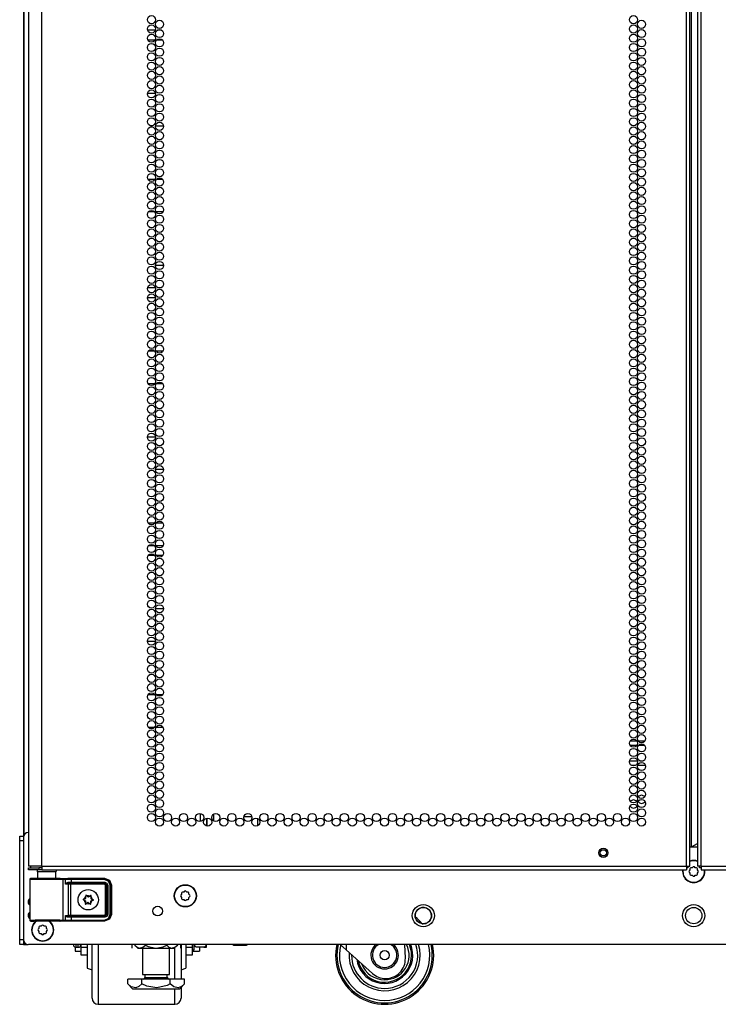
# Model space of a CAD drawing. Extents: x -256 to 40, y -66 to 171.
# Drawn here: x 12 to 26, y 11 to 31 of the extents above; entities that cross this region are included whole.
import ezdxf

# ---------------------------------------------------------------- set-up
doc = ezdxf.new("R2010")
doc.units = 0
doc.header["$MEASUREMENT"] = 0
doc.layers.add('TFR-TRI', color=7, linetype='CONTINUOUS')

msp = doc.modelspace()

# ---------------------------------------------------------------- linework, layer by layer
at = {"layer": 'TFR-TRI', "color": 173, "linetype": 'CONTINUOUS'}
for p, q in [((12.172, 14.359), (12.172, 95.707)), ((12.162, 93.501), (12.162, 14.338)), ((12.267, 12.96), (12.267, 13.038)), ((12.267, 12.685), (12.267, 12.763)), ((12.162, 12.132), (12.165, 12.132)), ((12.165, 12.132), (12.172, 12.132)), ((12.172, 12.132), (12.172, 12.188)), ((12.172, 12.132), (12.195, 12.132)), ((12.195, 12.132), (12.252, 12.132))]:
    msp.add_line(p, q, dxfattribs=at)
at = {"layer": 'TFR-TRI', "color": 72, "linetype": 'CONTINUOUS'}
for p, q in [((12.536, 13.723), (12.536, 95.438)), ((25.674, 13.723), (25.674, 95.438)), ((25.745, 13.723), (25.745, 95.438)), ((25.903, 95.438), (25.903, 13.723)), ((25.973, 13.723), (25.973, 95.438)), ((25.777, 14.117), (25.777, 95.044)), ((12.261, 93.263), (12.261, 13.723)), ((25.745, 14.117), (25.754, 14.117)), ((25.754, 14.117), (25.777, 14.117)), ((25.777, 14.117), (25.903, 14.189)), ((12.298, 13.723), (12.261, 13.723)), ((12.261, 13.691), (12.324, 13.691)), ((12.261, 13.652), (12.261, 13.691)), ((12.324, 13.652), (12.261, 13.652)), ((12.399, 13.723), (12.298, 13.723)), ((12.324, 13.691), (12.477, 13.691)), ((12.477, 13.652), (12.324, 13.652)), ((12.536, 13.723), (12.399, 13.723)), ((12.536, 13.691), (12.477, 13.691)), ((12.477, 13.691), (12.477, 13.652)), ((12.536, 13.652), (12.477, 13.652)), ((12.536, 13.723), (25.674, 13.723)), ((12.536, 13.723), (12.536, 13.673)), ((12.536, 13.673), (12.536, 13.652)), ((12.536, 13.652), (25.674, 13.652)), ((25.674, 13.723), (25.724, 13.723)), ((25.674, 13.723), (25.674, 13.673)), ((25.674, 13.673), (25.674, 13.652)), ((25.724, 13.723), (25.745, 13.723)), ((25.923, 13.723), (25.903, 13.723)), ((25.973, 13.723), (25.923, 13.723)), ((25.973, 13.723), (39.111, 13.723)), ((25.973, 13.723), (25.973, 13.673)), ((25.973, 13.673), (25.973, 13.652)), ((25.973, 13.652), (39.111, 13.652))]:
    msp.add_line(p, q, dxfattribs=at)
at = {"layer": 'TFR-TRI', "color": 155, "linetype": 'CONTINUOUS'}
for p, q in [((14.689, 30.765), (14.852, 30.765)), ((14.909, 30.765), (14.959, 30.765)), ((14.691, 25.513), (14.85, 25.513)), ((14.891, 25.513), (14.977, 25.513)), ((14.717, 20.261), (14.824, 20.261)), ((14.858, 20.261), (15.011, 20.261)), ((15.901, 14.705), (15.901, 14.543)), ((16.039, 14.647), (16.039, 14.791)), ((16.481, 14.756), (16.481, 14.736)), ((16.481, 14.736), (16.489, 14.736)), ((16.655, 14.736), (16.816, 14.736)), ((16.938, 14.551), (16.938, 14.698))]:
    msp.add_line(p, q, dxfattribs=at)
at = {"layer": 'TFR-TRI', "color": 87, "linetype": 'CONTINUOUS'}
for p, q in [((14.694, 30.561), (14.847, 30.561)), ((14.881, 30.561), (14.987, 30.561)), ((14.853, 29.465), (14.688, 29.465)), ((14.75, 28.811), (14.79, 28.811)), ((14.853, 28.811), (15.016, 28.811)), ((14.841, 27.715), (14.7, 27.715)), ((14.999, 27.715), (14.87, 27.715)), ((14.713, 27.061), (14.828, 27.061)), ((14.859, 27.061), (15.009, 27.061)), ((15.017, 25.965), (14.851, 25.965)), ((14.688, 25.311), (14.852, 25.311)), ((14.838, 24.215), (14.703, 24.215)), ((15.002, 24.215), (14.866, 24.215)), ((14.697, 23.561), (14.843, 23.561)), ((14.873, 23.561), (14.995, 23.561)), ((14.853, 22.465), (14.688, 22.465)), ((14.852, 21.811), (15.017, 21.811)), ((14.836, 20.715), (14.705, 20.715)), ((15.004, 20.715), (14.864, 20.715)), ((14.706, 20.061), (14.835, 20.061)), ((14.863, 20.061), (15.005, 20.061)), ((15.017, 18.965), (14.852, 18.965)), ((14.688, 18.311), (14.853, 18.311)), ((14.843, 17.215), (14.698, 17.215)), ((14.996, 17.215), (14.872, 17.215)), ((14.702, 16.561), (14.839, 16.561)), ((14.867, 16.561), (15.002, 16.561)), ((15.764, 14.801), (15.764, 14.637)), ((15.901, 14.543), (15.901, 14.705))]:
    msp.add_line(p, q, dxfattribs=at)
at = {"layer": 'TFR-TRI', "color": 12, "linetype": 'CONTINUOUS'}
for p, q in [((24.528, 16.276), (24.666, 16.276)), ((24.694, 16.276), (24.828, 16.276)), ((24.664, 16.181), (24.53, 16.181)), ((24.83, 16.181), (24.692, 16.181)), ((24.517, 15.87), (24.678, 15.87)), ((24.729, 15.87), (24.793, 15.87)), ((24.629, 15.776), (24.565, 15.776)), ((24.842, 15.776), (24.681, 15.776))]:
    msp.add_line(p, q, dxfattribs=at)
at = {"layer": 'TFR-TRI', "color": 124, "linetype": 'CONTINUOUS'}
for p, q in [((12.084, 14.308), (12.084, 14.337)), ((12.084, 14.337), (12.162, 14.337)), ((12.084, 14.239), (12.084, 14.308)), ((12.084, 12.231), (12.084, 14.239)), ((12.162, 14.239), (12.084, 14.239)), ((12.084, 12.161), (12.084, 12.231)), ((12.084, 12.231), (12.162, 12.231)), ((12.084, 12.132), (12.084, 12.161)), ((12.162, 12.132), (12.084, 12.132)), ((12.162, 12.231), (12.162, 12.161)), ((12.162, 12.161), (12.162, 12.132))]:
    msp.add_line(p, q, dxfattribs=at)
at = {"layer": 'TFR-TRI', "color": 21, "linetype": 'CONTINUOUS'}
for p, q in [((12.162, 14.315), (12.162, 12.23)), ((25.902, 14.113), (25.745, 14.113)), ((39.387, 12.132), (12.261, 12.132)), ((16.43, 12.126), (16.43, 12.132)), ((16.463, 12.118), (16.43, 12.126)), ((16.43, 12.126), (16.445, 12.118)), ((16.445, 12.118), (16.45, 12.126)), ((16.45, 12.126), (16.479, 12.12)), ((16.51, 12.114), (16.451, 12.114)), ((16.451, 12.114), (16.51, 12.114)), ((16.556, 12.126), (16.463, 12.118)), ((16.479, 12.12), (16.579, 12.122)), ((16.6, 12.114), (16.51, 12.114)), ((16.51, 12.114), (16.6, 12.114)), ((16.556, 12.126), (16.556, 12.132)), ((16.585, 12.12), (16.556, 12.126)), ((16.579, 12.122), (16.597, 12.126)), ((16.684, 12.122), (16.585, 12.12)), ((16.597, 12.126), (16.69, 12.118)), ((16.679, 12.114), (16.6, 12.114)), ((16.6, 12.114), (16.679, 12.114)), ((16.71, 12.114), (16.679, 12.114)), ((16.679, 12.114), (16.71, 12.114)), ((16.703, 12.126), (16.684, 12.122)), ((16.69, 12.118), (16.723, 12.126)), ((16.703, 12.126), (16.703, 12.132)), ((16.708, 12.118), (16.703, 12.126)), ((16.723, 12.126), (16.708, 12.118)), ((16.723, 12.126), (16.723, 12.132))]:
    msp.add_line(p, q, dxfattribs=at)
at = {"layer": 'TFR-TRI', "color": 58, "linetype": 'CONTINUOUS'}
for p, q in [((25.697, 13.691), (25.674, 13.691)), ((25.706, 13.691), (25.697, 13.691)), ((25.706, 13.723), (25.706, 13.691)), ((25.942, 13.691), (25.942, 13.723)), ((25.951, 13.691), (25.942, 13.691)), ((25.973, 13.691), (25.951, 13.691))]:
    msp.add_line(p, q, dxfattribs=at)
at = {"layer": 'TFR-TRI', "color": 251, "linetype": 'CONTINUOUS'}
for p, q in [((25.748, 13.649), (25.731, 13.632)), ((25.748, 13.673), (25.748, 13.649)), ((25.793, 13.693), (25.768, 13.693)), ((25.81, 13.71), (25.793, 13.693)), ((25.855, 13.693), (25.838, 13.71)), ((25.88, 13.693), (25.855, 13.693)), ((25.899, 13.649), (25.899, 13.673)), ((25.917, 13.632), (25.899, 13.649)), ((25.731, 13.604), (25.748, 13.586)), ((25.748, 13.586), (25.748, 13.562)), ((25.768, 13.542), (25.793, 13.542)), ((25.793, 13.542), (25.81, 13.525)), ((25.838, 13.525), (25.855, 13.542)), ((25.855, 13.542), (25.88, 13.542)), ((25.899, 13.586), (25.917, 13.604)), ((25.899, 13.562), (25.899, 13.586)), ((15.384, 13.154), (15.367, 13.136)), ((15.367, 13.108), (15.384, 13.091)), ((15.384, 13.178), (15.384, 13.154)), ((15.384, 13.091), (15.384, 13.067)), ((15.428, 13.198), (15.404, 13.198)), ((15.404, 13.047), (15.428, 13.047)), ((15.446, 13.215), (15.428, 13.198)), ((15.428, 13.047), (15.446, 13.03)), ((15.491, 13.198), (15.474, 13.215)), ((15.474, 13.03), (15.491, 13.047)), ((15.515, 13.198), (15.491, 13.198)), ((15.491, 13.047), (15.515, 13.047)), ((15.535, 13.154), (15.535, 13.178)), ((15.552, 13.136), (15.535, 13.154)), ((15.535, 13.091), (15.552, 13.108)), ((15.535, 13.067), (15.535, 13.091)), ((12.477, 12.459), (12.46, 12.441)), ((12.477, 12.483), (12.477, 12.459)), ((12.521, 12.503), (12.497, 12.503)), ((12.538, 12.52), (12.521, 12.503)), ((12.583, 12.503), (12.566, 12.52)), ((12.608, 12.503), (12.583, 12.503)), ((12.628, 12.459), (12.628, 12.483)), ((12.645, 12.441), (12.628, 12.459)), ((12.46, 12.413), (12.477, 12.396)), ((12.477, 12.396), (12.477, 12.372)), ((12.497, 12.352), (12.521, 12.352)), ((12.521, 12.352), (12.538, 12.335)), ((12.566, 12.335), (12.583, 12.352)), ((12.583, 12.352), (12.608, 12.352)), ((12.628, 12.396), (12.645, 12.413)), ((12.628, 12.372), (12.628, 12.396))]:
    msp.add_line(p, q, dxfattribs=at)
at = {"layer": 'TFR-TRI', "color": 63, "linetype": 'CONTINUOUS'}
for p, q in [((12.291, 13.459), (12.29, 13.457)), ((12.29, 13.457), (12.29, 13.455)), ((12.29, 13.455), (12.29, 12.628)), ((12.319, 13.454), (12.29, 13.455)), ((12.293, 13.465), (12.291, 13.459)), ((12.298, 13.47), (12.293, 13.465)), ((12.304, 13.474), (12.298, 13.47)), ((12.31, 13.475), (12.304, 13.474)), ((12.371, 13.475), (12.31, 13.475)), ((12.31, 13.475), (12.347, 13.473)), ((12.401, 13.453), (12.319, 13.454)), ((12.347, 13.473), (12.449, 13.472)), ((12.407, 13.474), (12.371, 13.475)), ((12.391, 13.474), (12.371, 13.475)), ((12.448, 13.474), (12.391, 13.474)), ((12.521, 13.452), (12.401, 13.453)), ((12.503, 13.473), (12.407, 13.474)), ((12.449, 13.472), (12.592, 13.472)), ((12.635, 13.472), (12.503, 13.473)), ((12.661, 13.452), (12.521, 13.452)), ((12.592, 13.472), (12.746, 13.472)), ((12.766, 13.473), (12.635, 13.472)), ((12.796, 13.452), (12.661, 13.452)), ((12.746, 13.472), (12.874, 13.473)), ((12.863, 13.474), (12.766, 13.473)), ((12.904, 13.453), (12.796, 13.452)), ((12.879, 13.474), (12.822, 13.474)), ((12.899, 13.475), (12.863, 13.474)), ((12.874, 13.473), (12.949, 13.474)), ((12.899, 13.475), (12.879, 13.474)), ((12.91, 13.475), (12.899, 13.475)), ((12.968, 13.454), (12.904, 13.453)), ((12.91, 13.475), (13.068, 13.48)), ((12.949, 13.474), (12.997, 13.475)), ((12.949, 13.474), (12.962, 13.468)), ((12.962, 13.468), (12.968, 13.454)), ((13.016, 13.456), (12.968, 13.454)), ((12.968, 12.629), (12.968, 13.454)), ((12.997, 13.475), (13.046, 13.476)), ((12.997, 13.475), (13.01, 13.47)), ((13.01, 13.47), (13.016, 13.456)), ((13.016, 13.361), (13.016, 13.456)), ((13.058, 13.456), (13.016, 13.456)), ((13.046, 13.476), (13.13, 13.476)), ((13.13, 13.457), (13.058, 13.456)), ((13.068, 13.48), (13.816, 13.48)), ((13.13, 13.476), (13.809, 13.476)), ((13.13, 13.471), (13.13, 13.476)), ((13.13, 13.457), (13.13, 13.471)), ((13.809, 13.457), (13.13, 13.457)), ((13.13, 13.457), (13.13, 13.399)), ((13.809, 13.476), (13.816, 13.48)), ((13.809, 13.476), (13.907, 13.436)), ((13.809, 13.471), (13.809, 13.476)), ((13.809, 13.457), (13.809, 13.471)), ((13.893, 13.422), (13.809, 13.457)), ((13.816, 13.48), (13.913, 13.439)), ((13.913, 13.439), (13.954, 13.342)), ((13.016, 13.361), (13.029, 13.381)), ((13.029, 13.371), (13.016, 13.361)), ((13.079, 13.357), (13.016, 13.361)), ((13.016, 13.361), (13.016, 13.361)), ((13.016, 13.361), (13.016, 13.361)), ((13.029, 13.381), (13.051, 13.395)), ((13.046, 13.378), (13.029, 13.371)), ((13.059, 13.379), (13.046, 13.378)), ((13.051, 13.395), (13.069, 13.399)), ((13.066, 13.385), (13.059, 13.379)), ((13.13, 13.379), (13.059, 13.379)), ((13.059, 13.379), (13.098, 13.377)), ((13.069, 13.399), (13.066, 13.385)), ((13.069, 13.399), (13.13, 13.399)), ((13.079, 13.357), (13.084, 13.371)), ((13.079, 12.726), (13.079, 13.357)), ((13.117, 13.357), (13.079, 13.357)), ((13.084, 13.371), (13.098, 13.377)), ((13.098, 13.377), (13.117, 13.377)), ((13.117, 13.377), (13.816, 13.377)), ((13.117, 13.371), (13.117, 13.377)), ((13.117, 13.357), (13.117, 13.371)), ((13.117, 13.357), (13.117, 12.726)), ((13.816, 13.357), (13.117, 13.357)), ((13.13, 13.399), (13.819, 13.399)), ((13.13, 13.399), (13.13, 13.385)), ((13.13, 13.385), (13.13, 13.379)), ((13.819, 13.379), (13.13, 13.379)), ((13.816, 13.377), (13.819, 13.379)), ((13.816, 13.377), (13.856, 13.337)), ((13.816, 13.371), (13.816, 13.377)), ((13.816, 13.357), (13.816, 13.371)), ((13.836, 13.337), (13.816, 13.357)), ((13.819, 13.399), (13.86, 13.381)), ((13.819, 13.399), (13.819, 13.385)), ((13.819, 13.385), (13.819, 13.379)), ((13.858, 13.34), (13.819, 13.379)), ((13.836, 12.746), (13.836, 13.337)), ((13.836, 13.337), (13.85, 13.337)), ((13.85, 13.337), (13.856, 13.337)), ((13.858, 13.34), (13.856, 13.337)), ((13.856, 13.337), (13.856, 12.746)), ((13.858, 12.744), (13.858, 13.34)), ((13.864, 13.34), (13.858, 13.34)), ((13.86, 13.381), (13.878, 13.34)), ((13.878, 13.34), (13.864, 13.34)), ((13.878, 13.34), (13.878, 12.744)), ((13.927, 13.339), (13.893, 13.422)), ((13.907, 13.436), (13.947, 13.339)), ((13.927, 12.745), (13.927, 13.339)), ((13.927, 13.339), (13.941, 13.339)), ((13.941, 13.339), (13.947, 13.339)), ((13.954, 13.342), (13.947, 13.339)), ((13.947, 13.339), (13.947, 12.745)), ((13.954, 13.342), (13.954, 12.741)), ((13.016, 12.722), (13.079, 12.726)), ((13.016, 12.627), (13.016, 12.722)), ((13.029, 12.702), (13.016, 12.722)), ((13.016, 12.722), (13.016, 12.722)), ((13.016, 12.722), (13.016, 12.722)), ((13.016, 12.722), (13.029, 12.712)), ((13.029, 12.712), (13.046, 12.705)), ((13.051, 12.688), (13.029, 12.702)), ((13.046, 12.705), (13.059, 12.704)), ((13.069, 12.684), (13.051, 12.688)), ((13.098, 12.706), (13.059, 12.704)), ((13.059, 12.704), (13.13, 12.704)), ((13.066, 12.698), (13.059, 12.704)), ((13.069, 12.684), (13.066, 12.698)), ((13.13, 12.684), (13.069, 12.684)), ((13.079, 12.726), (13.117, 12.726)), ((13.079, 12.726), (13.084, 12.712)), ((13.084, 12.712), (13.098, 12.706)), ((13.117, 12.707), (13.098, 12.706)), ((13.117, 12.726), (13.816, 12.726)), ((13.117, 12.726), (13.117, 12.712)), ((13.117, 12.712), (13.117, 12.707)), ((13.816, 12.707), (13.117, 12.707)), ((13.13, 12.704), (13.819, 12.704)), ((13.13, 12.698), (13.13, 12.704)), ((13.13, 12.684), (13.13, 12.698)), ((13.13, 12.684), (13.13, 12.626)), ((13.819, 12.684), (13.13, 12.684)), ((13.809, 12.626), (13.893, 12.661)), ((13.907, 12.647), (13.809, 12.607)), ((13.816, 12.726), (13.836, 12.746)), ((13.856, 12.746), (13.816, 12.707)), ((13.816, 12.726), (13.816, 12.712)), ((13.816, 12.712), (13.816, 12.707)), ((13.819, 12.704), (13.816, 12.707)), ((13.913, 12.644), (13.816, 12.603)), ((13.819, 12.704), (13.858, 12.744)), ((13.819, 12.698), (13.819, 12.704)), ((13.86, 12.702), (13.819, 12.684)), ((13.819, 12.684), (13.819, 12.698)), ((13.836, 12.746), (13.85, 12.746)), ((13.85, 12.746), (13.856, 12.746)), ((13.856, 12.746), (13.858, 12.744)), ((13.864, 12.744), (13.858, 12.744)), ((13.878, 12.744), (13.86, 12.702)), ((13.878, 12.744), (13.864, 12.744)), ((13.893, 12.661), (13.927, 12.745)), ((13.947, 12.745), (13.907, 12.647)), ((13.954, 12.741), (13.913, 12.644)), ((13.927, 12.745), (13.941, 12.745)), ((13.941, 12.745), (13.947, 12.745)), ((13.947, 12.745), (13.954, 12.741)), ((12.29, 12.628), (12.319, 12.629)), ((12.29, 12.628), (12.29, 12.627)), ((12.29, 12.627), (12.291, 12.624)), ((12.291, 12.624), (12.293, 12.618)), ((12.293, 12.618), (12.298, 12.613)), ((12.298, 12.613), (12.304, 12.61)), ((12.304, 12.61), (12.31, 12.609)), ((12.347, 12.61), (12.31, 12.609)), ((12.31, 12.609), (12.371, 12.609)), ((12.319, 12.629), (12.401, 12.63)), ((12.449, 12.611), (12.347, 12.61)), ((12.371, 12.609), (12.407, 12.61)), ((12.406, 12.609), (12.371, 12.609)), ((12.401, 12.63), (12.521, 12.631)), ((12.503, 12.609), (12.406, 12.609)), ((12.407, 12.61), (12.503, 12.61)), ((12.592, 12.611), (12.449, 12.611)), ((12.503, 12.61), (12.635, 12.611)), ((12.635, 12.61), (12.503, 12.609)), ((12.521, 12.631), (12.661, 12.631)), ((12.746, 12.611), (12.592, 12.611)), ((12.635, 12.611), (12.766, 12.61)), ((12.767, 12.609), (12.635, 12.61)), ((12.661, 12.631), (12.796, 12.631)), ((12.874, 12.61), (12.746, 12.611)), ((12.766, 12.61), (12.863, 12.61)), ((12.863, 12.609), (12.767, 12.609)), ((12.796, 12.631), (12.904, 12.63)), ((12.863, 12.61), (12.899, 12.609)), ((12.899, 12.609), (12.863, 12.609)), ((12.949, 12.609), (12.874, 12.61)), ((12.899, 12.609), (12.91, 12.609)), ((12.904, 12.63), (12.968, 12.629)), ((13.068, 12.603), (12.91, 12.609)), ((12.962, 12.615), (12.949, 12.609)), ((12.997, 12.608), (12.949, 12.609)), ((12.968, 12.629), (12.962, 12.615)), ((12.968, 12.629), (13.016, 12.627)), ((13.01, 12.613), (12.997, 12.608)), ((13.046, 12.607), (12.997, 12.608)), ((13.016, 12.627), (13.01, 12.613)), ((13.016, 12.627), (13.058, 12.627)), ((13.13, 12.607), (13.046, 12.607)), ((13.058, 12.627), (13.13, 12.626)), ((13.816, 12.603), (13.068, 12.603)), ((13.13, 12.626), (13.809, 12.626)), ((13.13, 12.626), (13.13, 12.613)), ((13.13, 12.613), (13.13, 12.607)), ((13.809, 12.607), (13.13, 12.607)), ((13.809, 12.626), (13.809, 12.613)), ((13.809, 12.613), (13.809, 12.607)), ((13.816, 12.603), (13.809, 12.607))]:
    msp.add_line(p, q, dxfattribs=at)
at = {"layer": 'TFR-TRI', "color": 153, "linetype": 'CONTINUOUS'}
for p, q in [((12.448, 13.613), (12.448, 13.473)), ((12.484, 13.613), (12.448, 13.613)), ((12.577, 13.613), (12.484, 13.613)), ((12.693, 13.613), (12.577, 13.613)), ((12.786, 13.613), (12.693, 13.613)), ((12.822, 13.613), (12.786, 13.613)), ((12.822, 13.473), (12.822, 13.613))]:
    msp.add_line(p, q, dxfattribs=at)
at = {"layer": 'TFR-TRI', "color": 252, "linetype": 'CONTINUOUS'}
for p, q in [((13.377, 13.05), (13.376, 13.048)), ((13.376, 13.048), (13.376, 13.047)), ((13.376, 13.047), (13.377, 13.045)), ((13.378, 13.051), (13.377, 13.05)), ((13.377, 13.045), (13.378, 13.044)), ((13.38, 13.052), (13.378, 13.051)), ((13.378, 13.044), (13.379, 13.043)), ((13.379, 13.043), (13.379, 13.042)), ((13.379, 13.042), (13.4, 13.033)), ((13.401, 13.059), (13.38, 13.052)), ((13.432, 13.134), (13.431, 13.133)), ((13.431, 13.133), (13.431, 13.131)), ((13.431, 13.131), (13.431, 13.13)), ((13.431, 13.13), (13.434, 13.108)), ((13.433, 13.135), (13.432, 13.134)), ((13.435, 13.136), (13.433, 13.135)), ((13.437, 13.136), (13.435, 13.136)), ((13.438, 13.136), (13.437, 13.136)), ((13.44, 13.135), (13.438, 13.136)), ((13.456, 13.119), (13.44, 13.135)), ((13.533, 13.129), (13.515, 13.116)), ((13.534, 13.13), (13.533, 13.129)), ((13.535, 13.13), (13.534, 13.13)), ((13.537, 13.13), (13.535, 13.13)), ((13.536, 13.102), (13.541, 13.124)), ((13.538, 13.13), (13.537, 13.13)), ((13.54, 13.129), (13.538, 13.13)), ((13.541, 13.128), (13.54, 13.129)), ((13.541, 13.126), (13.541, 13.128)), ((13.541, 13.124), (13.541, 13.126)), ((13.583, 13.041), (13.563, 13.05)), ((13.584, 13.04), (13.583, 13.041)), ((13.585, 13.039), (13.584, 13.04)), ((13.586, 13.038), (13.585, 13.039)), ((13.586, 13.036), (13.586, 13.038)), ((13.427, 12.981), (13.422, 12.959)), ((13.422, 12.959), (13.422, 12.957)), ((13.422, 12.957), (13.422, 12.956)), ((13.422, 12.956), (13.423, 12.954)), ((13.423, 12.954), (13.424, 12.953)), ((13.424, 12.953), (13.426, 12.953)), ((13.426, 12.953), (13.428, 12.953)), ((13.428, 12.953), (13.429, 12.953)), ((13.429, 12.953), (13.43, 12.954)), ((13.43, 12.954), (13.448, 12.967)), ((13.506, 12.964), (13.523, 12.949)), ((13.523, 12.949), (13.525, 12.948)), ((13.525, 12.948), (13.526, 12.947)), ((13.526, 12.947), (13.528, 12.947)), ((13.528, 12.947), (13.529, 12.948)), ((13.532, 12.953), (13.529, 12.975)), ((13.529, 12.948), (13.531, 12.949)), ((13.531, 12.951), (13.532, 12.952)), ((13.531, 12.949), (13.531, 12.951)), ((13.532, 12.952), (13.532, 12.953)), ((13.561, 13.024), (13.583, 13.031)), ((13.583, 13.031), (13.584, 13.032)), ((13.584, 13.032), (13.585, 13.033)), ((13.585, 13.033), (13.586, 13.035)), ((13.586, 13.035), (13.586, 13.036)), ((13.329, 12.132), (13.329, 12.067)), ((13.329, 12.067), (13.329, 11.96)), ((13.461, 12.067), (13.329, 12.067)), ((15.607, 12.067), (15.473, 12.067)), ((15.607, 12.067), (15.607, 12.132)), ((15.607, 11.96), (15.607, 12.067)), ((13.329, 11.96), (13.329, 11.923)), ((13.329, 11.923), (13.461, 11.923)), ((15.473, 11.923), (15.607, 11.923)), ((15.607, 11.923), (15.607, 11.96))]:
    msp.add_line(p, q, dxfattribs=at)
at = {"layer": 'TFR-TRI', "color": 3, "linetype": 'CONTINUOUS'}
for p, q in [((13.179, 12.125), (13.179, 12.132)), ((13.179, 12.123), (13.179, 12.125)), ((13.229, 12.132), (13.229, 12.088)), ((13.229, 12.088), (13.229, 12.073)), ((13.229, 12.073), (13.279, 12.073)), ((13.279, 12.088), (13.279, 12.132)), ((13.279, 12.073), (13.279, 12.088)), ((15.639, 12.051), (15.639, 12.132)), ((15.639, 12.023), (15.639, 12.051)), ((15.662, 12.089), (15.647, 12.132)), ((15.673, 12.08), (15.662, 12.089)), ((15.68, 12.076), (15.673, 12.08)), ((15.689, 12.075), (15.68, 12.076)), ((15.839, 12.075), (15.689, 12.075)), ((15.839, 12.075), (15.843, 12.075)), ((15.841, 12.075), (15.839, 12.075)), ((15.851, 12.078), (15.841, 12.075)), ((15.843, 12.075), (15.851, 12.075)), ((15.859, 12.083), (15.851, 12.078)), ((15.851, 12.075), (15.861, 12.075)), ((15.87, 12.094), (15.859, 12.083)), ((15.861, 12.075), (15.872, 12.075)), ((15.877, 12.108), (15.87, 12.094)), ((15.872, 12.075), (15.883, 12.075)), ((15.883, 12.132), (15.877, 12.108)), ((15.883, 12.075), (15.889, 12.075)), ((15.889, 12.094), (15.889, 12.132)), ((15.889, 12.075), (15.889, 12.094)), ((18.739, 12.023), (18.618, 12.132)), ((18.739, 12.132), (18.739, 12.023)), ((19.946, 11.851), (19.936, 12.132)), ((15.607, 12.023), (15.639, 12.023)), ((19.275, 11.54), (18.739, 12.023)), ((19.543, 11.437), (19.546, 11.437))]:
    msp.add_line(p, q, dxfattribs=at)
at = {"layer": 'TFR-TRI', "color": 163, "linetype": 'CONTINUOUS'}
for p, q in [((13.218, 12.074), (13.218, 12.016)), ((15.752, 12.075), (15.752, 12.016)), ((13.218, 12.016), (13.218, 11.995)), ((13.218, 11.995), (13.329, 11.995)), ((15.607, 11.995), (15.752, 11.995)), ((15.752, 12.016), (15.752, 11.995))]:
    msp.add_line(p, q, dxfattribs=at)
at = {"layer": 'TFR-TRI', "color": 18, "linetype": 'CONTINUOUS'}
for p, q in [((13.461, 12.132), (13.461, 11.936)), ((13.561, 11.836), (13.561, 12.132)), ((13.686, 12.132), (13.686, 11.803)), ((15.248, 11.726), (15.248, 12.065)), ((15.373, 12.132), (15.373, 11.75)), ((15.473, 12.132), (15.473, 11.936)), ((13.461, 11.936), (13.461, 11.782)), ((13.561, 11.569), (13.561, 11.836)), ((15.473, 11.936), (15.473, 11.782)), ((13.461, 11.782), (13.461, 11.684)), ((13.461, 11.684), (13.461, 11.651)), ((13.461, 11.651), (13.561, 11.613)), ((13.686, 11.803), (13.686, 11.506)), ((15.248, 11.426), (15.248, 11.726)), ((15.373, 11.75), (15.373, 11.426)), ((15.373, 11.613), (15.473, 11.651)), ((15.473, 11.782), (15.473, 11.684)), ((15.473, 11.684), (15.473, 11.651)), ((13.561, 11.346), (13.561, 11.569)), ((13.686, 11.506), (13.686, 11.257)), ((13.561, 11.178), (13.561, 11.346)), ((13.686, 11.257), (13.686, 11.07)), ((15.373, 11.256), (15.373, 11.094)), ((13.561, 11.074), (13.561, 11.178)), ((13.561, 11.038), (13.561, 11.074)), ((13.686, 11.07), (13.686, 10.953)), ((15.248, 11.056), (15.248, 11.229)), ((15.248, 10.949), (15.248, 11.056)), ((15.373, 11.094), (15.373, 11.038)), ((13.686, 10.953), (13.686, 10.913)), ((13.686, 10.913), (15.248, 10.913)), ((15.248, 10.913), (15.248, 10.949))]:
    msp.add_line(p, q, dxfattribs=at)
at = {"layer": 'TFR-TRI', "color": 138, "linetype": 'CONTINUOUS'}
for p, q in [((14.372, 12.132), (14.372, 12.053)), ((14.432, 12.132), (14.432, 12.116)), ((14.432, 12.116), (14.495, 12.053)), ((14.432, 12.116), (14.477, 12.079)), ((14.477, 12.079), (14.527, 12.059)), ((14.495, 12.053), (14.532, 12.053)), ((14.527, 12.059), (14.597, 12.075)), ((14.532, 12.053), (14.635, 12.053)), ((14.597, 12.075), (14.649, 12.116)), ((14.635, 12.053), (14.783, 12.053)), ((14.649, 12.132), (14.649, 12.116)), ((14.649, 12.116), (14.705, 12.091)), ((14.705, 12.091), (14.858, 12.058)), ((14.783, 12.053), (14.948, 12.053)), ((14.858, 12.058), (15.006, 12.083)), ((14.948, 12.053), (15.096, 12.053)), ((15.006, 12.083), (15.082, 12.116)), ((15.082, 12.132), (15.082, 12.116)), ((15.082, 12.116), (15.127, 12.079)), ((15.096, 12.053), (15.199, 12.053)), ((15.127, 12.079), (15.176, 12.059)), ((15.176, 12.059), (15.246, 12.075)), ((15.199, 12.053), (15.235, 12.053)), ((15.235, 12.053), (15.298, 12.116)), ((15.246, 12.075), (15.298, 12.116)), ((15.298, 12.132), (15.298, 12.116)), ((15.359, 12.132), (15.359, 12.053))]:
    msp.add_line(p, q, dxfattribs=at)
at = {"layer": 'TFR-TRI', "color": 44, "linetype": 'CONTINUOUS'}
for p, q in [((14.59, 12.053), (14.59, 11.516)), ((15.141, 11.516), (15.141, 12.053)), ((14.59, 11.516), (14.627, 11.516)), ((14.627, 11.516), (14.727, 11.516)), ((14.637, 11.516), (14.637, 11.458)), ((14.637, 11.458), (14.681, 11.458)), ((14.681, 11.458), (14.795, 11.458)), ((14.727, 11.516), (14.865, 11.516)), ((14.795, 11.458), (14.936, 11.458)), ((14.865, 11.516), (15.003, 11.516)), ((14.936, 11.458), (15.05, 11.458)), ((15.003, 11.516), (15.104, 11.516)), ((15.05, 11.458), (15.093, 11.458)), ((15.093, 11.458), (15.093, 11.516)), ((15.104, 11.516), (15.141, 11.516)), ((14.577, 11.426), (14.288, 11.426)), ((14.288, 11.326), (14.288, 11.426)), ((14.288, 11.326), (14.385, 11.229)), ((14.357, 11.271), (14.288, 11.326)), ((14.45, 11.25), (14.357, 11.271)), ((14.516, 11.276), (14.45, 11.25)), ((14.577, 11.326), (14.516, 11.276)), ((15.154, 11.426), (14.577, 11.426)), ((14.577, 11.326), (14.577, 11.426)), ((14.679, 11.282), (14.577, 11.326)), ((14.881, 11.249), (14.679, 11.282)), ((15.092, 11.298), (14.881, 11.249)), ((15.154, 11.326), (15.092, 11.298)), ((15.443, 11.426), (15.154, 11.426)), ((15.154, 11.326), (15.154, 11.426)), ((15.223, 11.271), (15.154, 11.326)), ((15.316, 11.25), (15.223, 11.271)), ((15.382, 11.276), (15.316, 11.25)), ((15.346, 11.229), (15.443, 11.326)), ((15.443, 11.326), (15.382, 11.276)), ((15.443, 11.326), (15.443, 11.426)), ((14.385, 11.229), (14.421, 11.229)), ((14.421, 11.229), (14.526, 11.229)), ((14.526, 11.229), (14.681, 11.229)), ((14.681, 11.229), (14.865, 11.229)), ((14.865, 11.229), (15.049, 11.229)), ((15.049, 11.229), (15.205, 11.229)), ((15.205, 11.229), (15.309, 11.229)), ((15.309, 11.229), (15.346, 11.229))]:
    msp.add_line(p, q, dxfattribs=at)
at = {"layer": 'TFR-TRI', "color": 72, "linetype": 'CONTINUOUS'}
for centre in [(14.77, 30.97), (14.934, 30.876), (24.597, 30.97), (24.761, 30.876), (14.77, 30.781), (14.934, 30.687), (24.597, 30.781), (24.761, 30.687), (14.77, 30.592), (14.934, 30.498), (24.597, 30.592), (24.761, 30.498), (14.77, 30.403), (14.77, 30.214), (14.934, 30.309), (24.597, 30.403), (24.597, 30.214), (24.761, 30.309), (14.77, 30.025), (14.934, 30.12), (24.597, 30.025), (24.761, 30.12), (14.77, 29.836), (14.934, 29.931), (24.597, 29.836), (24.761, 29.931), (14.77, 29.647), (14.934, 29.742), (24.597, 29.647), (24.761, 29.742), (14.77, 29.458), (14.934, 29.553), (24.597, 29.458), (24.761, 29.553), (14.77, 29.269), (14.934, 29.364), (24.597, 29.269), (24.761, 29.364), (14.77, 29.08), (14.934, 29.175), (24.597, 29.08), (24.761, 29.175), (14.77, 28.891), (14.934, 28.986), (24.597, 28.891), (24.761, 28.986), (14.77, 28.702), (14.934, 28.797), (14.934, 28.608), (24.597, 28.702), (24.761, 28.797), (24.761, 28.608), (14.77, 28.513), (14.934, 28.419), (24.597, 28.513), (24.761, 28.419), (14.77, 28.324), (14.934, 28.23), (24.597, 28.324), (24.761, 28.23), (14.77, 28.135), (14.934, 28.041), (24.597, 28.135), (24.761, 28.041), (14.77, 27.946), (14.934, 27.852), (24.597, 27.946), (24.761, 27.852), (14.77, 27.757), (14.934, 27.663), (24.597, 27.757), (24.761, 27.663), (14.77, 27.568), (14.934, 27.474), (24.597, 27.568), (24.761, 27.474), (14.77, 27.379), (14.934, 27.285), (24.597, 27.379), (24.761, 27.285), (14.77, 27.19), (14.77, 27.002), (14.934, 27.096), (24.597, 27.19), (24.597, 27.002), (24.761, 27.096), (14.77, 26.813), (14.934, 26.907), (24.597, 26.813), (24.761, 26.907), (14.77, 26.624), (14.934, 26.718), (24.597, 26.624), (24.761, 26.718), (14.77, 26.435), (14.934, 26.529), (24.597, 26.435), (24.761, 26.529), (14.77, 26.246), (14.934, 26.34), (24.597, 26.246), (24.761, 26.34), (14.77, 26.057), (14.934, 26.151), (24.597, 26.057), (24.761, 26.151), (14.77, 25.868), (14.934, 25.962), (24.597, 25.868), (24.761, 25.962), (14.77, 25.679), (14.934, 25.773), (24.597, 25.679), (24.761, 25.773), (14.77, 25.49), (14.934, 25.584), (14.934, 25.395), (24.597, 25.49), (24.761, 25.584), (24.761, 25.395), (14.77, 25.301), (14.934, 25.206), (24.597, 25.301), (24.761, 25.206), (14.77, 25.112), (14.934, 25.017), (24.597, 25.112), (24.761, 25.017), (14.77, 24.923), (14.934, 24.828), (24.597, 24.923), (24.761, 24.828), (14.77, 24.734), (14.934, 24.639), (24.597, 24.734), (24.761, 24.639), (14.77, 24.545), (14.934, 24.45), (24.597, 24.545), (24.761, 24.45), (14.77, 24.356), (14.934, 24.261), (24.597, 24.356), (24.761, 24.261), (14.77, 24.167), (14.934, 24.072), (24.597, 24.167), (24.761, 24.072), (14.77, 23.978), (14.77, 23.789), (14.934, 23.883), (24.597, 23.978), (24.597, 23.789), (24.761, 23.883), (14.77, 23.6), (14.934, 23.694), (24.597, 23.6), (24.761, 23.694), (14.77, 23.411), (14.934, 23.505), (24.597, 23.411), (24.761, 23.505), (14.77, 23.222), (14.934, 23.316), (24.597, 23.222), (24.761, 23.316), (14.77, 23.033), (14.934, 23.128), (24.597, 23.033), (24.761, 23.128), (14.77, 22.844), (14.934, 22.939), (24.597, 22.844), (24.761, 22.939), (14.77, 22.655), (14.934, 22.75), (24.597, 22.655), (24.761, 22.75), (14.77, 22.466), (14.934, 22.561), (24.597, 22.466), (24.761, 22.561), (14.77, 22.277), (14.934, 22.372), (14.934, 22.183), (24.597, 22.277), (24.761, 22.372), (24.761, 22.183), (14.77, 22.088), (14.934, 21.994), (24.597, 22.088), (24.761, 21.994), (14.77, 21.899), (14.934, 21.805), (24.597, 21.899), (24.761, 21.805), (14.77, 21.71), (14.934, 21.616), (24.597, 21.71), (24.761, 21.616), (14.77, 21.521), (14.934, 21.427), (24.597, 21.521), (24.761, 21.427), (14.77, 21.332), (14.934, 21.238), (24.597, 21.332), (24.761, 21.238), (14.77, 21.143), (14.934, 21.049), (24.597, 21.143), (24.761, 21.049), (14.77, 20.954), (14.934, 20.86), (24.597, 20.954), (24.761, 20.86), (14.77, 20.765), (14.934, 20.671), (24.597, 20.765), (24.761, 20.671), (14.77, 20.576), (14.77, 20.387), (14.934, 20.482), (24.597, 20.576), (24.597, 20.387), (24.761, 20.482), (14.77, 20.198), (14.934, 20.293), (24.597, 20.198), (24.761, 20.293), (14.77, 20.009), (14.934, 20.104), (24.597, 20.009), (24.761, 20.104), (14.77, 19.82), (14.934, 19.915), (24.597, 19.82), (24.761, 19.915), (14.77, 19.631), (14.934, 19.726), (24.597, 19.631), (24.761, 19.726), (14.77, 19.442), (14.934, 19.537), (24.597, 19.442), (24.761, 19.537), (14.77, 19.253), (14.934, 19.348), (24.597, 19.253), (24.761, 19.348), (14.77, 19.065), (14.934, 19.159), (24.597, 19.065), (24.761, 19.159), (14.77, 18.876), (14.934, 18.97), (14.934, 18.781), (24.597, 18.876), (24.761, 18.97), (24.761, 18.781), (14.77, 18.687), (14.934, 18.592), (24.597, 18.687), (24.761, 18.592), (14.77, 18.498), (14.934, 18.403), (24.597, 18.498), (24.761, 18.403), (14.77, 18.309), (14.934, 18.214), (24.597, 18.309), (24.761, 18.214), (14.77, 18.12), (14.934, 18.025), (24.597, 18.12), (24.761, 18.025), (14.77, 17.931), (14.934, 17.836), (24.597, 17.931), (24.761, 17.836), (14.77, 17.742), (14.934, 17.647), (24.597, 17.742), (24.761, 17.647), (14.77, 17.553), (14.934, 17.458), (24.597, 17.553), (24.761, 17.458), (14.77, 17.364), (14.77, 17.175), (14.934, 17.269), (24.597, 17.364), (24.597, 17.175), (24.761, 17.269), (14.77, 16.986), (14.934, 17.08), (24.597, 16.986), (24.761, 17.08), (14.77, 16.797), (14.934, 16.891), (24.597, 16.797), (24.761, 16.891), (14.77, 16.608), (14.934, 16.702), (24.597, 16.608), (24.761, 16.702), (14.77, 16.419), (14.934, 16.513), (24.597, 16.419), (24.761, 16.513), (14.77, 16.23), (14.934, 16.324), (24.597, 16.23), (24.761, 16.324), (14.77, 16.041), (14.934, 16.135), (24.597, 16.041), (24.761, 16.135), (14.77, 15.852), (14.934, 15.946), (24.597, 15.852), (24.761, 15.946), (14.77, 15.663), (14.934, 15.757), (14.934, 15.568), (24.597, 15.663), (24.761, 15.757), (24.761, 15.568), (14.77, 15.474), (14.934, 15.379), (24.597, 15.474), (24.761, 15.379), (14.77, 15.285), (14.934, 15.19), (24.597, 15.285), (24.761, 15.19), (14.77, 15.096), (14.934, 15.002), (24.597, 15.096), (24.761, 15.002), (14.77, 14.907), (14.934, 14.813), (24.597, 14.907), (24.761, 14.813), (14.77, 14.718), (14.934, 14.624), (15.098, 14.718), (15.262, 14.624), (15.425, 14.718), (15.589, 14.624), (15.753, 14.718), (15.917, 14.624), (16.081, 14.718), (16.244, 14.624), (16.408, 14.718), (16.572, 14.624), (16.736, 14.718), (16.899, 14.624), (17.063, 14.718), (17.227, 14.624), (17.391, 14.718), (17.555, 14.624), (17.718, 14.718), (17.882, 14.624), (18.046, 14.718), (18.21, 14.624), (18.373, 14.718), (18.537, 14.624), (18.701, 14.718), (18.865, 14.624), (19.029, 14.718), (19.192, 14.624), (19.356, 14.718), (19.52, 14.624), (19.684, 14.718), (19.847, 14.624), (20.011, 14.718), (20.175, 14.624), (20.339, 14.718), (20.503, 14.624), (20.666, 14.718), (20.83, 14.624), (20.994, 14.718), (21.158, 14.624), (21.321, 14.718), (21.485, 14.624), (21.649, 14.718), (21.813, 14.624), (21.977, 14.718), (22.14, 14.624), (22.304, 14.718), (22.468, 14.624), (22.632, 14.718), (22.796, 14.624), (22.959, 14.718), (23.123, 14.624), (23.287, 14.718), (23.451, 14.624), (23.614, 14.718), (23.778, 14.624), (23.942, 14.718), (24.106, 14.624), (24.27, 14.718), (24.433, 14.624), (24.597, 14.718), (24.761, 14.624)]:
    msp.add_circle(centre, 0.0827, dxfattribs=at)
at = {"layer": 'TFR-TRI', "color": 5, "linetype": 'CONTINUOUS'}
for radius in [0.094, 0.064]:
    msp.add_circle((23.981, 13.998), radius, dxfattribs=at)
at = {"layer": 'TFR-TRI', "color": 252, "linetype": 'CONTINUOUS'}
for centre, radius in [((13.481, 13.042), 0.207), ((20.312, 12.719), 0.167), ((25.824, 12.719), 0.167)]:
    msp.add_circle(centre, radius, dxfattribs=at)
at = {"layer": 'TFR-TRI', "color": 21, "linetype": 'CONTINUOUS'}
for centre, radius in [((15.46, 13.122), 0.226), ((14.897, 12.811), 0.0984), ((20.312, 12.719), 0.226), ((25.824, 12.719), 0.226)]:
    msp.add_circle(centre, radius, dxfattribs=at)
at = {"layer": 'TFR-TRI', "color": 251, "linetype": 'CONTINUOUS'}
msp.add_circle((15.46, 13.122), 0.22, dxfattribs=at)
at = {"layer": 'TFR-TRI', "color": 3, "linetype": 'CONTINUOUS'}
msp.add_circle((19.523, 11.912), 0.0934, dxfattribs=at)
at = {"layer": 'TFR-TRI', "color": 30, "linetype": 'CONTINUOUS'}
for centre, start, end in [((24.596, 14.992), 90, 140.265), ((24.596, 14.992), 38.0419, 90), ((24.759, 15.087), 166.0781, 187.3575), ((24.759, 15.087), 212.0456, 330.0187), ((24.759, 15.087), 90, 140.265), ((24.759, 15.087), 38.0419, 90), ((24.596, 14.992), 212.0456, 330.0187), ((24.923, 14.992), 166.0781, 187.3575)]:
    msp.add_arc(centre, 0.0827, start, end, dxfattribs=at)
at = {"layer": 'TFR-TRI', "color": 21, "linetype": 'CONTINUOUS'}
for centre, radius, start, end in [((12.261, 14.315), 0.0984, 90, 180), ((25.824, 13.618), 0.226, 90, 110.3569), ((25.824, 13.618), 0.226, 69.6431, 90), ((25.824, 13.618), 0.226, 171.2812, 8.7188), ((12.34, 12.998), 0.0827, 126.5344, 233.4712), ((12.34, 12.723), 0.0827, 126.5344, 233.4712), ((12.552, 12.427), 0.226, 126.5963, 53.6063), ((12.261, 12.23), 0.0984, 180, 270)]:
    msp.add_arc(centre, radius, start, end, dxfattribs=at)
at = {"layer": 'TFR-TRI', "color": 153, "linetype": 'CONTINUOUS'}
for centre, radius, start, end in [((12.332, 13.723), 0.0315, 180, 270), ((12.369, 13.613), 0.0787, 0, 30.0009), ((12.901, 13.613), 0.0787, 149.9991, 180)]:
    msp.add_arc(centre, radius, start, end, dxfattribs=at)
at = {"layer": 'TFR-TRI', "color": 251, "linetype": 'CONTINUOUS'}
for centre, radius, start, end in [((25.824, 13.618), 0.22, 171.045, 8.955), ((25.824, 13.618), 0.22, 90, 110.925), ((25.768, 13.673), 0.0197, 90, 180), ((25.824, 13.696), 0.0197, 45, 135), ((25.824, 13.618), 0.22, 69.075, 90), ((25.88, 13.673), 0.0197, 0, 90), ((25.745, 13.618), 0.0197, 135, 225), ((25.768, 13.562), 0.0197, 180, 270), ((25.824, 13.539), 0.0197, 225, 315), ((25.88, 13.562), 0.0197, 270, 0), ((25.903, 13.618), 0.0197, 315, 45), ((15.381, 13.122), 0.0197, 135, 225), ((15.404, 13.178), 0.0197, 90, 180), ((15.404, 13.067), 0.0197, 180, 270), ((15.46, 13.201), 0.0197, 45, 135), ((15.515, 13.178), 0.0197, 0, 90), ((15.515, 13.067), 0.0197, 270, 0), ((15.538, 13.122), 0.0197, 315, 45), ((15.46, 13.044), 0.0197, 225, 315), ((20.312, 12.719), 0.167, 270, 188.6006), ((12.552, 12.427), 0.22, 124.4475, 55.7437), ((12.473, 12.427), 0.0197, 135, 225), ((12.497, 12.483), 0.0197, 90, 180), ((12.552, 12.506), 0.0197, 45, 135), ((12.608, 12.483), 0.0197, 0, 90), ((12.631, 12.427), 0.0197, 315, 45), ((20.312, 12.719), 0.167, 262.6875, 270), ((12.497, 12.372), 0.0197, 180, 270), ((12.552, 12.349), 0.0197, 225, 315), ((12.608, 12.372), 0.0197, 270, 0)]:
    msp.add_arc(centre, radius, start, end, dxfattribs=at)
at = {"layer": 'TFR-TRI', "color": 252, "linetype": 'CONTINUOUS'}
for centre, radius, start, end in [((13.481, 13.042), 0.0817, 125.7743, 167.9104), ((13.253, 13.493), 0.459, 288.8894, 292.984), ((13.43, 13.075), 0.005, 292.984, 0.7007), ((12.976, 13.069), 0.459, 0.7007, 4.7954), ((13.481, 13.042), 0.0817, 65.7743, 107.9104), ((13.758, 13.465), 0.459, 228.8894, 232.984), ((13.485, 13.103), 0.005, 232.984, 300.7007), ((13.253, 13.493), 0.459, 300.7007, 304.7954), ((13.987, 13.014), 0.459, 168.8894, 172.984), ((13.536, 13.069), 0.005, 172.984, 240.7007), ((13.758, 13.465), 0.459, 240.7007, 244.7954), ((13.481, 13.042), 0.0817, 5.7743, 47.9104), ((13.204, 12.618), 0.459, 60.7007, 64.7954), ((13.481, 13.042), 0.0817, 185.7743, 227.9104), ((12.976, 13.069), 0.459, 348.8894, 352.984), ((13.427, 13.014), 0.005, 352.984, 60.7007), ((13.71, 12.59), 0.459, 120.7007, 124.7954), ((13.481, 13.042), 0.0817, 245.7743, 287.9104), ((13.478, 12.981), 0.005, 52.984, 120.7007), ((13.204, 12.618), 0.459, 48.8894, 52.984), ((13.533, 13.008), 0.005, 112.984, 180.7007), ((13.987, 13.014), 0.459, 180.7007, 184.7954), ((13.481, 13.042), 0.0817, 305.7743, 347.9104), ((13.71, 12.59), 0.459, 108.8894, 112.984)]:
    msp.add_arc(centre, radius, start, end, dxfattribs=at)
at = {"layer": 'TFR-TRI', "color": 3, "linetype": 'CONTINUOUS'}
for centre, radius, start, end in [((19.523, 11.912), 1, 39.8588, 51.4294), ((19.523, 11.912), 0.971, 42.525, 48.7575), ((13.229, 12.123), 0.05, 180, 270), ((13.279, 12.123), 0.05, 270, 0), ((19.523, 11.912), 1, 167.3044, 12.6956), ((19.523, 11.912), 0.971, 166.9162, 13.0838), ((19.523, 11.912), 0.921, 166.1906, 270), ((19.523, 11.912), 0.725, 175.6238, 17.6512), ((19.523, 11.912), 0.575, 188.325, 22.4775), ((19.523, 11.912), 0.55, 191.5819, 23.5575), ((19.523, 11.912), 0.28, 128.2556, 270), ((19.523, 11.912), 0.25, 118.4231, 270), ((19.523, 11.912), 0.25, 270, 61.5769), ((19.523, 11.912), 0.921, 270, 13.8094), ((19.523, 11.912), 0.675, 270, 19.0125), ((19.523, 11.912), 0.5, 270, 26.0887), ((19.523, 11.912), 0.28, 270, 51.7444), ((19.523, 11.912), 0.675, 180, 270), ((19.546, 11.837), 0.4, 270, 2), ((19.523, 11.912), 0.5, 200.2612, 270), ((19.543, 11.837), 0.4, 228, 270)]:
    msp.add_arc(centre, radius, start, end, dxfattribs=at)
at = {"layer": 'TFR-TRI', "color": 44, "linetype": 'CONTINUOUS'}
for centre, start, end in [((14.605, 11.458), 270, 0), ((15.125, 11.458), 180, 270)]:
    msp.add_arc(centre, 0.0319, start, end, dxfattribs=at)
at = {"layer": 'TFR-TRI', "color": 18, "linetype": 'CONTINUOUS'}
for centre, start, end in [((13.686, 11.038), 180, 270), ((15.248, 11.038), 270, 0)]:
    msp.add_arc(centre, 0.125, start, end, dxfattribs=at)

doc.saveas('drawing.dxf')
